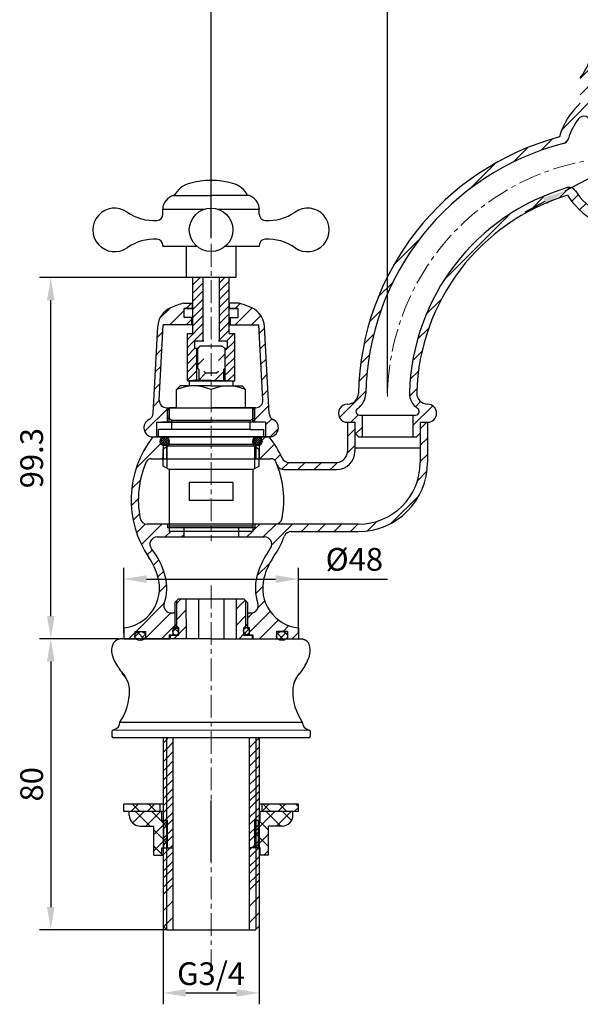
# Model space of a CAD drawing. Units: millimetres. Extents: x 1348 to 1901, y 328 to 786.
# Drawn here: x 1586 to 1740, y 328 to 599 of the extents above; entities that cross this region are included whole.
import ezdxf

# ---------------------------------------------------------------- set-up
doc = ezdxf.new("R2010")
doc.units = ezdxf.units.MM
doc.linetypes.add('CENTER', pattern=[2, 1.25, -0.25, 0.25, -0.25])
for name, color, linetype, lineweight in [('中心线', 4, 'CENTER', 18), ('尺寸线', 7, 'Continuous', 20), ('粗实线', 7, 'Continuous', 40)]:
    doc.layers.add(name, color=color, linetype=linetype, lineweight=lineweight)
doc.styles.add('工程字', font='arial.ttf')
doc.dimstyles.new('2.5', dxfattribs={"dimscale": 2.5, "dimtxt": 2.5, "dimasz": 2.5, "dimexe": 1.25, "dimexo": 0.625, "dimgap": 0.5, "dimtad": 1, "dimdsep": 46, "dimtxsty": '工程字', "dimcen": 2.5, "dimadec": 0, "dimazin": 0, "dimtfac": 1, "dimtmove": 0, "dimatfit": 3, "dimfxl": 0, "dimarcsym": 0})
pattern_1 = [(45, (-1806.966, 898.7727), (-2.245064, 2.245064), [])]
pattern_2 = [(45, (-2698.963, 898.7727), (-2.245064, 2.245064), [])]
pattern_3 = [(45, (67.6974, 814.4392), (-2.245064, 2.245064), [])]

# ---------------------------------------------------------------- blocks, each defined once
blk = doc.blocks.new('*D13')
at = {"layer": 'Defpoints', "color": 0}
for p in [(1638.22, 759.12), (1638.22, 583.33), (1686.72, 583.33)]:
    blk.add_point(p, dxfattribs=at)
at = {"layer": '尺寸线', "color": 0, "lineweight": -2}
for p, q in [((1638.22, 584.89), (1638.22, 762.24)), ((1686.72, 584.89), (1686.72, 762.24)), ((1680.47, 759.12), (1644.47, 759.12))]:
    blk.add_line(p, q, dxfattribs=at)
at = {"layer": '尺寸线', "color": 0}
for points in [[(1644.47, 760.16), (1644.47, 758.08), (1638.22, 759.12)], [(1680.47, 760.16), (1680.47, 758.08), (1686.72, 759.12)]]:
    blk.add_solid(points, dxfattribs=at)
at = {"layer": '尺寸线', "color": 0, "insert": (1662.47, 763.56), "char_height": 6.25, "attachment_point": 5, "style": '工程字'}
blk.add_mtext('48.5', dxfattribs=at)
blk = doc.blocks.new('*D15')
at = {"layer": 'Defpoints', "color": 0}
for p in [(1819.72, 759.12), (1686.72, 494.36), (1819.72, 493.89)]:
    blk.add_point(p, dxfattribs=at)
at = {"layer": '尺寸线', "color": 0, "lineweight": -2}
for p, q in [((1686.72, 495.92), (1686.72, 762.24)), ((1819.72, 495.45), (1819.72, 762.24)), ((1692.97, 759.12), (1813.47, 759.12))]:
    blk.add_line(p, q, dxfattribs=at)
at = {"layer": '尺寸线', "color": 0}
for points in [[(1692.97, 760.16), (1692.97, 758.08), (1686.72, 759.12)], [(1813.47, 760.16), (1813.47, 758.08), (1819.72, 759.12)]]:
    blk.add_solid(points, dxfattribs=at)
at = {"layer": '尺寸线', "color": 0, "insert": (1753.22, 763.56), "char_height": 6.25, "attachment_point": 5, "style": '工程字'}
blk.add_mtext('133', dxfattribs=at)
blk = doc.blocks.new('*D4')
at = {"layer": 'Defpoints', "color": 0}
for p in [(1868.22, 777.19), (1638.22, 536.93), (1868.22, 536.93)]:
    blk.add_point(p, dxfattribs=at)
at = {"layer": '尺寸线', "color": 0, "lineweight": -2}
for p, q in [((1638.22, 538.49), (1638.22, 780.31)), ((1868.22, 538.49), (1868.22, 780.31)), ((1644.47, 777.19), (1861.97, 777.19))]:
    blk.add_line(p, q, dxfattribs=at)
at = {"layer": '尺寸线', "color": 0}
for points in [[(1644.47, 778.23), (1644.47, 776.14), (1638.22, 777.19)], [(1861.97, 778.23), (1861.97, 776.14), (1868.22, 777.19)]]:
    blk.add_solid(points, dxfattribs=at)
at = {"layer": '尺寸线', "color": 0, "insert": (1753.22, 781.63), "char_height": 6.25, "attachment_point": 5, "style": '工程字'}
blk.add_mtext('230', dxfattribs=at)
blk = doc.blocks.new('*D6')
at = {"layer": 'Defpoints', "color": 0}
for p in [(1614.22, 428.39), (1594.15, 348.39), (1627.72, 348.39)]:
    blk.add_point(p, dxfattribs=at)
at = {"layer": '尺寸线', "color": 0, "lineweight": -2}
for p, q in [((1612.66, 428.39), (1591.02, 428.39)), ((1594.15, 422.14), (1594.15, 354.64)), ((1626.16, 348.39), (1591.02, 348.39))]:
    blk.add_line(p, q, dxfattribs=at)
at = {"layer": '尺寸线', "color": 0}
for points in [[(1593.11, 422.14), (1595.19, 422.14), (1594.15, 428.39)], [(1593.11, 354.64), (1595.19, 354.64), (1594.15, 348.39)]]:
    blk.add_solid(points, dxfattribs=at)
at = {"layer": '尺寸线', "color": 0, "insert": (1589.71, 388.39), "char_height": 6.25, "attachment_point": 5, "rotation": 90, "style": '工程字'}
blk.add_mtext('80', dxfattribs=at)
blk = doc.blocks.new('*D7')
at = {"layer": 'Defpoints', "color": 0}
for p in [(1594.15, 527.69), (1633.22, 527.69), (1614.22, 428.39)]:
    blk.add_point(p, dxfattribs=at)
at = {"layer": '尺寸线', "color": 0, "lineweight": -2}
for p, q in [((1631.66, 527.69), (1591.02, 527.69)), ((1594.15, 434.64), (1594.15, 521.44)), ((1612.66, 428.39), (1591.02, 428.39))]:
    blk.add_line(p, q, dxfattribs=at)
at = {"layer": '尺寸线', "color": 0}
for points in [[(1593.11, 521.44), (1595.19, 521.44), (1594.15, 527.69)], [(1593.11, 434.64), (1595.19, 434.64), (1594.15, 428.39)]]:
    blk.add_solid(points, dxfattribs=at)
at = {"layer": '尺寸线', "color": 0, "insert": (1589.71, 478.04), "char_height": 6.25, "attachment_point": 5, "rotation": 90, "style": '工程字'}
blk.add_mtext('99.3', dxfattribs=at)
blk = doc.blocks.new('*D8')
at = {"layer": 'Defpoints', "color": 0}
for p in [(1662.22, 444.81), (1614.22, 428.39), (1662.22, 428.39)]:
    blk.add_point(p, dxfattribs=at)
at = {"layer": '尺寸线', "color": 0, "lineweight": -2}
for p, q in [((1614.22, 429.95), (1614.22, 447.93)), ((1662.22, 429.95), (1662.22, 447.93)), ((1620.47, 444.81), (1655.97, 444.81)), ((1662.22, 444.81), (1686.73, 444.81))]:
    blk.add_line(p, q, dxfattribs=at)
at = {"layer": '尺寸线', "color": 0}
for points in [[(1620.47, 445.85), (1620.47, 443.76), (1614.22, 444.81)], [(1655.97, 445.85), (1655.97, 443.76), (1662.22, 444.81)]]:
    blk.add_solid(points, dxfattribs=at)
at = {"layer": '尺寸线', "color": 0, "insert": (1677.6, 449.42), "char_height": 6.25, "attachment_point": 5, "style": '工程字'}
blk.add_mtext('%%c48', dxfattribs=at)
blk = doc.blocks.new('*D9')
at = {"layer": 'Defpoints', "color": 0}
for p in [(1625.02, 350.95), (1651.42, 350.95), (1651.42, 331.04)]:
    blk.add_point(p, dxfattribs=at)
at = {"layer": '尺寸线', "color": 0, "lineweight": -2}
for p, q in [((1625.02, 349.39), (1625.02, 327.91)), ((1651.42, 349.39), (1651.42, 327.91)), ((1631.27, 331.04), (1645.17, 331.04))]:
    blk.add_line(p, q, dxfattribs=at)
at = {"layer": '尺寸线', "color": 0}
for points in [[(1631.27, 332.08), (1631.27, 329.99), (1625.02, 331.04)], [(1645.17, 332.08), (1645.17, 329.99), (1651.42, 331.04)]]:
    blk.add_solid(points, dxfattribs=at)
at = {"layer": '尺寸线', "color": 0, "insert": (1638.22, 335.52), "char_height": 6.25, "attachment_point": 5, "style": '工程字'}
blk.add_mtext('G3/4', dxfattribs=at)
blk = doc.blocks.new('*D11')
at = {"layer": 'Defpoints', "color": 0}
for p in [(1770.91, 570.2), (1735.53, 551.52)]:
    blk.add_point(p, dxfattribs=at)
at = {"layer": '尺寸线', "color": 0, "lineweight": -2}
for p, q in [((1798.08, 584.55), (1776.43, 573.12)), ((1735.53, 551.52), (1770.91, 570.2)), ((1730.01, 548.6), (1724.48, 545.69))]:
    blk.add_line(p, q, dxfattribs=at)
at = {"layer": '尺寸线', "color": 0}
for points in [[(1775.95, 574.04), (1776.92, 572.19), (1770.91, 570.2)], [(1729.52, 549.53), (1730.49, 547.68), (1735.53, 551.52)]]:
    blk.add_solid(points, dxfattribs=at)
at = {"layer": '尺寸线', "color": 0, "insert": (1787.87, 584.37), "char_height": 6.25, "attachment_point": 5, "rotation": 27.8323, "style": '工程字'}
blk.add_mtext('∅40', dxfattribs=at)

msp = doc.modelspace()

# ---------------------------------------------------------------- hatches: boundary and pattern name
h = msp.add_hatch()
h.set_pattern_fill('ANSI31', color=256, style=0)
h.set_pattern_definition(pattern_2)
h.paths.add_polyline_path([(1745.22, 590.617), (1743.47, 590.617), (1743.47, 593.617), (1742.72, 593.617), (1742.72, 590.923, -0.1750457), (1739.72, 582.617), (1739.72, 575.617, 0.1390382), (1733.983, 566.334, 0.3341301), (1678.734, 495.832, -0.4092402), (1675.727, 492.892, 1.0013765), (1675.72, 487.892), (1677.72, 487.892), (1677.72, 484.892), (1678.72, 483.892), (1679.72, 483.892), (1679.72, 489.892), (1679.052, 489.892, -0.7429522), (1678.499, 491.725, 0.246133), (1680.734, 495.793, -0.3363088), (1735.049, 564.546, 0.2620093), (1736.463, 565.906, -0.085256), (1739.107, 571.208, -0.7248817), (1742.72, 570.025), (1742.72, 564.617), (1745.22, 564.617)])
h = msp.add_hatch()
h.set_pattern_fill('ANSI31', color=256, style=0)
h.set_pattern_definition(pattern_2)
h.paths.add_polyline_path([(1770.293, 552.401, 0.3357506), (1768.036, 551.547, -0.5525542), (1738.404, 551.547, 0.3357506), (1736.146, 552.401, 0.3250495), (1692.743, 496.03, 0.2587251), (1694.977, 491.725, -0.7429498), (1694.424, 489.892), (1693.72, 489.892), (1693.72, 483.892), (1694.72, 483.892), (1695.72, 484.892), (1695.72, 487.892), (1697.72, 487.892, 0.9980809), (1697.729, 492.892, -0.4211881), (1694.742, 495.974, -0.3226019), (1736.214, 550.334, 0.557086), (1770.226, 550.334, -0.3226019), (1811.698, 495.974, -0.4211881), (1808.71, 492.892, 0.9980809), (1808.72, 487.892), (1810.72, 487.892), (1810.72, 484.892), (1811.72, 483.892), (1812.72, 483.892), (1812.72, 489.892), (1812.015, 489.892, -0.7429498), (1811.463, 491.725, 0.2587251), (1813.697, 496.03, 0.3250495)])
h = msp.add_hatch()
h.set_pattern_fill('ANSI31', color=256, style=0)
h.set_pattern_definition(pattern_3)
h.paths.add_polyline_path([(1630.818, 519.192), (1633.118, 519.192), (1633.118, 520.692), (1630.718, 520.692, 0.0415733), (1627.047, 519.372, 0.2795421), (1623.546, 514.228), (1622.295, 490.357, -0.276089), (1621.151, 488.653, 0.8006996), (1622.218, 483.892), (1623.218, 483.892), (1623.218, 487.892), (1626.218, 487.892), (1626.218, 491.892), (1625.985, 491.892, -0.4296339), (1623.988, 493.996), (1625.073, 514.692), (1632.918, 514.692), (1632.918, 516.692), (1630.818, 516.692)])
h.paths.add_polyline_path([(1626.718, 491.892), (1626.218, 491.892), (1626.218, 487.892), (1626.718, 487.892)], flags=17)
h = msp.add_hatch()
h.set_pattern_fill('ANSI31', color=256, style=0)
h.set_pattern_definition(pattern_3)
h.paths.add_polyline_path([(1645.618, 519.192), (1643.318, 519.192), (1643.318, 520.692), (1645.718, 520.692, -0.0415733), (1649.39, 519.372, -0.2795421), (1652.891, 514.228), (1654.142, 490.357, 0.276089), (1655.285, 488.653, -0.8006996), (1654.218, 483.892), (1653.218, 483.892), (1653.218, 487.892), (1650.218, 487.892), (1650.218, 491.892), (1650.452, 491.892, 0.4296339), (1652.449, 493.996), (1651.364, 514.692), (1643.518, 514.692), (1643.518, 516.692), (1645.618, 516.692)])
h.paths.add_polyline_path([(1649.718, 491.892), (1650.218, 491.892), (1650.218, 487.892), (1649.718, 487.892)], flags=17)
h = msp.add_hatch()
h.set_pattern_fill('ANSI31', color=256, style=0)
h.set_pattern_definition([(45, (105.95, 1817.3502), (-2.245064, 2.245064), [])])
h.paths.add_polyline_path([(1641.968, 508.187), (1641.218, 508.937), (1640.218, 508.937), (1640.218, 501.973), (1639.718, 501.473), (1638.218, 501.473), (1638.218, 499.392), (1641.618, 499.392), (1641.618, 502.437), (1641.968, 502.787)])
h.paths.add_polyline_path([(1638.218, 501.473), (1636.718, 501.473), (1636.218, 501.973), (1636.218, 508.937), (1635.218, 508.937), (1634.468, 508.187), (1634.468, 502.787), (1634.818, 502.437), (1634.818, 499.392), (1638.218, 499.392)])
h = msp.add_hatch()
h.set_pattern_fill('ANSI37', color=256, scale=0.15, style=0)
h.set_pattern_definition([(45, (1687.77335, -196.40063), (-0.3367596, 0.3367596), []), (135, (1687.77335, -196.40063), (-0.3367596, -0.3367596), [])])
edge = h.paths.add_edge_path()
edge.add_ellipse((1625.468, 482.642), major_axis=(0.884, 0.884), ratio=1, start_angle=135, end_angle=315)
edge.add_ellipse((1625.468, 482.642), major_axis=(0.884, 0.884), ratio=1, start_angle=315, end_angle=495)
h = msp.add_hatch()
h.set_pattern_fill('ANSI37', color=256, scale=0.15, style=0)
h.set_pattern_definition([(135, (1588.66336, -196.40063), (0.3367596, 0.3367596), []), (45, (1588.66336, -196.40063), (0.3367596, -0.3367596), [])])
edge = h.paths.add_edge_path()
edge.add_ellipse((1650.968, 482.642), major_axis=(0.884, 0.884), ratio=1, start_angle=135, end_angle=315, ccw=False)
edge.add_ellipse((1650.968, 482.642), major_axis=(0.884, 0.884), ratio=1, start_angle=-45, end_angle=135, ccw=False)
h = msp.add_hatch()
h.set_pattern_fill('ANSI37', color=256, scale=0.5, style=0)
h.set_pattern_definition([(45, (291.4328, 1817.3502), (-1.122532, 1.122532), []), (135, (291.4328, 1817.3502), (-1.122532, -1.122532), [])])
edge = h.paths.add_edge_path()
edge.add_ellipse((1657.718, 429.142), major_axis=(-1.5, 0), ratio=0.8333333, start_angle=143.1301, end_angle=180)
edge.add_ellipse((1657.718, 429.142), major_axis=(-1.5, 0), ratio=0.8333333, start_angle=180, end_angle=270)
edge.add_ellipse((1657.718, 429.142), major_axis=(-1.5, 0), ratio=0.8333333, start_angle=270, end_angle=360)
edge.add_ellipse((1657.718, 429.142), major_axis=(-1.5, 0), ratio=0.8333333, start_angle=0, end_angle=36.8699)
edge.add_ellipse((1657.718, 429.142), major_axis=(-1.5, 0), ratio=0.8333333, start_angle=36.8699, end_angle=143.1301)
edge = h.paths.add_edge_path()
edge.add_ellipse((1647.943, 430.492), major_axis=(0, 1.003), ratio=0.7728295, start_angle=270, end_angle=355.71085)
edge.add_line((1648.001, 431.492), (1647.885, 431.492))
edge.add_ellipse((1647.943, 430.492), major_axis=(0, 1.003), ratio=0.7728295, start_angle=4.28915, end_angle=175.71085)
edge.add_line((1647.885, 429.492), (1648.001, 429.492))
edge.add_ellipse((1647.943, 430.492), major_axis=(0, 1.003), ratio=0.7728295, start_angle=184.28915, end_angle=270)
edge = h.paths.add_edge_path()
edge.add_ellipse((1628.493, 430.492), major_axis=(0, -1.003), ratio=0.7728295, start_angle=4.28915, end_angle=175.71085)
edge.add_line((1628.551, 431.492), (1628.435, 431.492))
edge.add_ellipse((1628.493, 430.492), major_axis=(0, -1.003), ratio=0.7728295, start_angle=184.28915, end_angle=270)
edge.add_ellipse((1628.493, 430.492), major_axis=(0, -1.003), ratio=0.7728295, start_angle=270, end_angle=355.71085)
edge.add_line((1628.435, 429.492), (1628.551, 429.492))
edge = h.paths.add_edge_path()
edge.add_ellipse((1618.718, 429.142), major_axis=(-1.5, 0), ratio=0.8333333, start_angle=180, end_angle=270)
edge.add_ellipse((1618.718, 429.142), major_axis=(-1.5, 0), ratio=0.8333333, start_angle=270, end_angle=360)
edge.add_ellipse((1618.718, 429.142), major_axis=(-1.5, 0), ratio=0.8333333, start_angle=0, end_angle=36.8699)
edge.add_ellipse((1618.718, 429.142), major_axis=(-1.5, 0), ratio=0.8333333, start_angle=36.8699, end_angle=143.1301)
edge.add_ellipse((1618.718, 429.142), major_axis=(-1.5, 0), ratio=0.8333333, start_angle=143.1301, end_angle=180)
h = msp.add_hatch()
h.set_pattern_fill('ANSI37', color=256, style=0)
h.set_pattern_definition([(45, (425.2662, 1713.4353), (-2.245064, 2.245064), []), (135, (425.2662, 1713.4353), (-2.245064, -2.245064), [])])
h.paths.add_polyline_path([(1662.218, 382.915), (1652.218, 382.915), (1652.218, 380.915), (1662.218, 380.915)])
h.paths.add_polyline_path([(1624.218, 382.915), (1614.218, 382.915), (1614.218, 380.915), (1624.218, 380.915)])
h = msp.add_hatch()
h.set_pattern_fill('ANSI37', color=256, angle=180, style=0)
h.set_pattern_definition([(225, (2851.1705, -951.6055), (2.245064, -2.245064), []), (315, (2851.1705, -951.6055), (2.245064, 2.245064), [])])
h.paths.add_polyline_path([(1622.468, 368.915), (1624.718, 368.915), (1624.718, 370.915), (1625.218, 370.915), (1625.218, 378.415), (1624.718, 378.415), (1624.718, 380.915), (1615.718, 380.915), (1615.718, 379.915, 0.4142136), (1618.718, 376.915), (1622.468, 376.915)])
h.paths.add_polyline_path([(1625.218, 370.915), (1626.218, 370.915), (1626.218, 378.415), (1625.218, 378.415)])
h.paths.add_polyline_path([(1650.218, 370.915), (1651.218, 370.915), (1651.218, 378.415), (1650.218, 378.415)])
h.paths.add_polyline_path([(1651.218, 370.915), (1651.718, 370.915), (1651.718, 368.915), (1653.968, 368.915), (1653.968, 376.915), (1657.718, 376.915, 0.4142136), (1660.718, 379.915), (1660.718, 380.915), (1651.718, 380.915), (1651.718, 378.415), (1651.218, 378.415)])
at = {"layer": '尺寸线'}
h = msp.add_hatch(dxfattribs=at)
h.set_pattern_fill('ANSI31', color=256, style=0)
h.set_pattern_definition(pattern_1)
h.paths.add_polyline_path([(1697.718, 476.892), (1697.718, 487.892), (1695.718, 487.892), (1695.718, 476.892, -0.4142136), (1678.718, 459.892), (1655.758, 459.892), (1650.218, 459.892), (1650.218, 458.892), (1649.718, 458.892), (1649.718, 457.892), (1645.718, 457.892), (1645.718, 456.392), (1652.898, 456.392, -0.5802397), (1654.622, 453.377, -0.0170861), (1653.668, 451.878, 0.0870549), (1650.806, 445.586, 0.1464339), (1651.086, 438.137, -0.5140028), (1649.193, 435.492), (1648.218, 435.492), (1648.218, 432.392), (1648.218, 431.492), (1648.718, 431.492), (1648.718, 429.492), (1649.718, 429.492), (1649.718, 428.392), (1651.418, 428.392), (1656.218, 428.392), (1656.218, 430.392), (1659.218, 430.392), (1659.218, 428.392), (1662.218, 428.392), (1662.218, 431.392, -0.4577687), (1652.742, 445.085, -0.0870548), (1655.318, 450.748, 0.0592262), (1658.384, 456.604, -0.3112083), (1660.253, 457.892), (1678.718, 457.892, 0.4142136)])
h = msp.add_hatch(dxfattribs=at)
h.set_pattern_fill('ANSI31', color=256, style=0)
h.set_pattern_definition(pattern_1)
h.paths.add_polyline_path([(1677.718, 487.892), (1675.718, 487.892), (1675.718, 479.892, -0.4142136), (1672.718, 476.892), (1659.572, 476.892, -0.2950378), (1657.748, 478.07, 0.0610112), (1654.218, 483.892), (1651.968, 483.892), (1651.968, 483.392, -0.1622777), (1652.218, 482.642, -0.310029), (1651.418, 481.476), (1651.418, 477.892), (1654.664, 477.892, -0.297968), (1656.038, 476.993, -0.008735), (1656.388, 476.155, 0.3075033), (1658.247, 474.892), (1672.718, 474.892, 0.4142136), (1677.718, 479.892)])
h = msp.add_hatch(dxfattribs=at)
h.set_pattern_fill('ANSI31', color=256, style=0)
h.set_pattern_definition(pattern_1)
h.paths.add_polyline_path([(1625.018, 481.476, -0.310029), (1624.218, 482.642, -0.1622777), (1624.468, 483.392), (1624.468, 483.892), (1622.218, 483.892, 0.327936), (1621.118, 450.748, -0.0870549), (1623.694, 445.085, -0.4577685), (1614.218, 431.392), (1614.218, 428.392), (1617.218, 428.392), (1617.218, 430.392), (1620.218, 430.392), (1620.218, 428.392), (1626.718, 428.392), (1626.718, 429.492), (1627.718, 429.492), (1627.718, 431.492), (1628.218, 431.492), (1628.218, 435.492), (1627.244, 435.492, -0.5140028), (1625.351, 438.137, 0.1464339), (1625.63, 445.586, 0.1068454), (1621.832, 453.136, -0.6303722), (1623.389, 456.392), (1630.718, 456.392), (1630.718, 457.892), (1626.718, 457.892), (1626.718, 458.892), (1626.218, 458.892), (1626.218, 459.892), (1620.679, 459.892, -0.3578378), (1618.717, 461.502, -0.153352), (1620.398, 476.993, -0.297968), (1621.773, 477.892), (1625.018, 477.892)])

# ---------------------------------------------------------------- linework, layer by layer
at = {"lineweight": -2}
for p, q in [((1627.955, 550.211), (1627.733, 550.211)), ((1643.218, 527.692), (1633.218, 527.692))]:
    msp.add_line(p, q, dxfattribs=at)
for p, q in [((1633.218, 512.292), (1633.218, 527.692)), ((1633.218, 525.676), (1635.234, 527.692)), ((1633.218, 523.431), (1635.968, 526.181)), ((1635.968, 527.692), (1635.968, 510.292)), ((1640.468, 526.19), (1641.97, 527.692)), ((1640.468, 527.692), (1640.468, 510.292)), ((1640.468, 523.945), (1643.218, 526.695)), ((1643.218, 512.292), (1643.218, 527.692)), ((1633.218, 521.186), (1635.968, 523.936)), ((1640.468, 521.7), (1643.218, 524.45)), ((1630.718, 520.692), (1633.218, 520.692)), ((1633.118, 519.192), (1633.118, 520.692)), ((1633.218, 518.94), (1635.968, 521.69)), ((1640.468, 519.455), (1643.218, 522.205)), ((1640.468, 517.21), (1643.218, 519.96)), ((1645.718, 520.692), (1643.218, 520.692)), ((1645.718, 520.692), (1643.218, 520.692)), ((1643.318, 519.192), (1643.318, 520.692)), ((1630.818, 516.692), (1630.818, 519.192)), ((1633.218, 519.192), (1630.818, 519.192)), ((1630.919, 519.192), (1633.218, 519.192)), ((1633.218, 516.695), (1635.968, 519.445)), ((1633.218, 514.45), (1635.968, 517.2)), ((1640.468, 514.965), (1643.218, 517.715)), ((1643.218, 519.192), (1645.618, 519.192)), ((1645.517, 519.192), (1643.218, 519.192)), ((1645.618, 516.692), (1645.618, 519.192)), ((1623.988, 493.996), (1625.073, 514.692)), ((1633.218, 514.692), (1625.073, 514.692)), ((1633.218, 516.692), (1630.818, 516.692)), ((1631.718, 510.705), (1635.968, 514.955)), ((1632.918, 514.692), (1632.918, 516.692)), ((1640.468, 512.72), (1643.218, 515.47)), ((1643.218, 516.692), (1645.618, 516.692)), ((1643.218, 514.692), (1651.364, 514.692)), ((1643.518, 514.692), (1643.518, 516.692)), ((1652.449, 493.996), (1651.364, 514.692)), ((1622.295, 490.357), (1623.546, 514.228)), ((1631.718, 508.46), (1635.968, 512.71)), ((1631.718, 499.292), (1631.718, 512.292)), ((1631.718, 512.292), (1633.218, 512.292)), ((1640.468, 510.475), (1643.218, 513.225)), ((1642.53, 510.292), (1644.53, 512.292)), ((1643.218, 512.292), (1644.718, 512.292)), ((1644.718, 499.292), (1644.718, 512.292)), ((1654.142, 490.357), (1652.891, 514.228)), ((1633.718, 510.292), (1636.218, 510.292)), ((1633.718, 508.292), (1633.718, 510.292)), ((1635.218, 508.937), (1634.468, 508.187)), ((1635.218, 508.937), (1641.218, 508.937)), ((1635.795, 510.292), (1635.968, 510.465)), ((1640.218, 510.292), (1642.718, 510.292)), ((1641.218, 508.937), (1641.968, 508.187)), ((1642.118, 507.635), (1644.718, 510.235)), ((1642.718, 508.292), (1642.718, 510.292)), ((1631.718, 506.215), (1633.795, 508.292)), ((1631.718, 503.97), (1634.318, 506.57)), ((1633.718, 508.292), (1634.652, 508.292)), ((1634.318, 499.292), (1634.318, 508.292)), ((1634.468, 508.187), (1634.468, 502.787)), ((1641.864, 508.292), (1642.718, 508.292)), ((1641.968, 508.187), (1641.968, 502.787)), ((1642.118, 499.292), (1642.118, 508.292)), ((1642.118, 505.39), (1644.718, 507.99)), ((1631.718, 501.725), (1634.318, 504.325)), ((1642.118, 503.145), (1644.718, 505.745)), ((1642.118, 500.9), (1644.718, 503.5)), ((1631.718, 499.48), (1634.318, 502.08)), ((1634.818, 502.437), (1634.468, 502.787)), ((1634.818, 502.437), (1634.818, 499.392)), ((1636.218, 501.973), (1636.718, 501.473)), ((1636.718, 501.473), (1639.718, 501.473)), ((1639.718, 501.473), (1640.218, 501.973)), ((1641.618, 502.437), (1641.968, 502.787)), ((1641.618, 502.437), (1641.618, 499.392)), ((1642.755, 499.292), (1644.718, 501.255)), ((1631.718, 499.292), (1644.718, 499.292)), ((1638.218, 499.292), (1632.219, 499.292)), ((1632.219, 499.292), (1632.219, 497.892)), ((1638.218, 499.392), (1633.218, 499.392)), ((1633.775, 499.292), (1634.318, 499.835)), ((1634.468, 499.392), (1634.468, 499.292)), ((1638.218, 499.392), (1643.218, 499.392)), ((1638.218, 499.292), (1644.218, 499.292)), ((1641.968, 499.392), (1641.968, 499.292)), ((1644.218, 499.292), (1644.218, 497.892)), ((1629.718, 497.892), (1628.718, 496.892)), ((1628.718, 491.892), (1628.718, 496.892)), ((1638.218, 497.892), (1629.718, 497.892)), ((1638.218, 497.892), (1646.718, 497.892)), ((1646.718, 497.892), (1647.718, 496.892)), ((1647.718, 491.892), (1647.718, 496.892)), ((1625.985, 491.892), (1638.218, 491.892)), ((1626.218, 491.292), (1626.818, 491.892)), ((1626.218, 487.892), (1626.218, 491.892)), ((1626.218, 489.113), (1626.218, 491.292)), ((1626.718, 487.892), (1626.718, 491.892)), ((1626.718, 491.792), (1626.718, 488.825)), ((1628.718, 491.892), (1626.818, 491.892)), ((1628.718, 491.892), (1647.718, 491.892)), ((1650.452, 491.892), (1638.218, 491.892)), ((1647.718, 491.892), (1649.618, 491.892)), ((1650.218, 491.292), (1649.618, 491.892)), ((1649.718, 487.892), (1649.718, 491.892)), ((1649.718, 491.792), (1649.718, 488.825)), ((1650.218, 487.892), (1650.218, 491.892)), ((1650.218, 489.113), (1650.218, 491.292)), ((1679.72, 489.928), (1679.72, 483.892)), ((1623.218, 487.892), (1623.218, 483.892)), ((1623.218, 487.892), (1638.218, 487.892)), ((1638.218, 487.892), (1624.718, 487.892)), ((1627.468, 488.392), (1626.218, 489.113)), ((1627.468, 485.892), (1627.468, 488.392)), ((1648.968, 488.392), (1627.468, 488.392)), ((1653.218, 487.892), (1638.218, 487.892)), ((1648.968, 488.392), (1650.218, 489.113)), ((1648.968, 485.892), (1648.968, 488.392)), ((1653.218, 487.892), (1653.218, 483.892)), ((1675.72, 487.892), (1675.72, 479.892)), ((1675.72, 487.892), (1677.72, 487.892)), ((1677.72, 487.892), (1677.72, 479.892)), ((1679.052, 489.892), (1686.72, 489.892)), ((1686.72, 489.892), (1694.424, 489.892)), ((1693.72, 489.892), (1693.72, 483.892)), ((1695.72, 487.892), (1695.72, 476.892)), ((1695.72, 487.892), (1697.72, 487.892)), ((1697.72, 487.892), (1697.72, 476.892)), ((1623.718, 483.892), (1623.718, 485.892)), ((1627.468, 485.892), (1623.718, 485.892)), ((1648.968, 485.892), (1627.468, 485.892)), ((1648.968, 485.892), (1652.718, 485.892)), ((1652.718, 483.892), (1652.718, 485.892)), ((1678.72, 483.892), (1677.72, 484.892)), ((1694.72, 483.892), (1695.72, 484.892)), ((1621.881, 483.892), (1638.218, 483.892)), ((1622.218, 483.892), (1654.218, 483.892)), ((1626.468, 483.892), (1623.718, 483.892)), ((1624.468, 483.892), (1624.468, 481.892)), ((1624.468, 481.892), (1651.968, 481.892)), ((1625.018, 481.892), (1625.018, 477.892)), ((1625.918, 481.892), (1625.918, 477.892)), ((1626.468, 481.392), (1626.468, 483.892)), ((1649.968, 483.892), (1626.468, 483.892)), ((1654.556, 483.892), (1638.218, 483.892)), ((1649.968, 483.892), (1652.718, 483.892)), ((1649.968, 481.392), (1649.968, 483.892)), ((1650.518, 481.892), (1650.518, 477.892)), ((1651.418, 481.892), (1651.418, 477.892)), ((1651.968, 483.892), (1651.968, 481.892)), ((1678.72, 483.892), (1694.72, 483.892)), ((1626.468, 481.392), (1625.018, 480.555)), ((1625.018, 475.873), (1625.018, 480.555)), ((1626.168, 475.209), (1626.168, 481.219)), ((1626.468, 481.392), (1649.968, 481.392)), ((1649.968, 481.392), (1651.418, 480.555)), ((1650.268, 475.209), (1650.268, 481.219)), ((1651.418, 475.873), (1651.418, 480.555)), ((1677.72, 480.892), (1695.72, 480.892)), ((1621.773, 477.892), (1654.664, 477.892)), ((1659.572, 476.892), (1672.72, 476.892)), ((1626.718, 474.892), (1625.018, 475.873)), ((1649.718, 474.892), (1626.718, 474.892)), ((1626.718, 474.892), (1626.718, 457.892)), ((1649.718, 474.892), (1651.418, 475.873)), ((1649.718, 474.892), (1649.718, 457.892)), ((1658.247, 474.892), (1672.72, 474.892)), ((1644.218, 471.392), (1632.218, 471.392)), ((1632.218, 471.392), (1632.218, 466.392)), ((1644.218, 471.392), (1644.218, 466.392)), ((1644.218, 466.392), (1632.218, 466.392)), ((1655.758, 459.892), (1620.679, 459.892)), ((1626.218, 459.892), (1626.218, 458.892)), ((1650.218, 458.892), (1626.218, 458.892)), ((1649.718, 459.392), (1626.718, 459.392)), ((1649.718, 457.892), (1626.718, 457.892)), ((1630.718, 458.892), (1630.718, 456.392)), ((1645.718, 458.892), (1645.718, 456.392)), ((1650.218, 459.892), (1650.218, 458.892)), ((1678.72, 459.892), (1655.758, 459.892)), ((1660.253, 457.892), (1678.72, 457.892)), ((1623.389, 456.392), (1652.898, 456.392)), ((1629.218, 439.392), (1628.218, 438.392)), ((1628.718, 438.108), (1630.002, 439.392)), ((1628.718, 438.892), (1628.718, 431.892)), ((1629.218, 439.392), (1647.218, 439.392)), ((1631.316, 439.392), (1631.33, 428.392)), ((1634.754, 439.392), (1634.754, 428.392)), ((1641.682, 439.392), (1641.682, 428.392)), ((1645.147, 439.392), (1645.147, 428.392)), ((1645.147, 436.576), (1647.59, 439.02)), ((1647.218, 439.392), (1648.218, 438.392)), ((1647.718, 438.892), (1647.718, 431.892)), ((1628.218, 438.392), (1628.218, 432.392)), ((1628.718, 433.618), (1631.32, 436.22)), ((1648.218, 438.392), (1648.218, 432.392)), ((1627.244, 435.492), (1628.218, 435.492)), ((1628.218, 435.492), (1628.218, 431.492)), ((1628.718, 435.492), (1628.718, 431.492)), ((1645.147, 432.086), (1647.718, 434.658)), ((1647.718, 435.492), (1647.718, 431.492)), ((1648.218, 435.492), (1649.193, 435.492)), ((1648.218, 435.492), (1648.218, 431.492)), ((1614.218, 431.392), (1614.218, 428.392)), ((1617.218, 430.392), (1617.218, 428.392)), ((1617.218, 430.392), (1620.218, 430.392)), ((1620.218, 430.392), (1620.218, 428.392)), ((1627.718, 431.492), (1627.718, 429.492)), ((1627.718, 431.492), (1629.118, 431.492)), ((1629.218, 431.392), (1628.218, 432.392)), ((1629.218, 431.392), (1629.268, 431.392)), ((1629.268, 429.678), (1631.326, 431.735)), ((1629.268, 431.392), (1629.268, 429.392)), ((1647.168, 431.392), (1647.168, 429.392)), ((1647.168, 431.392), (1647.218, 431.392)), ((1647.218, 431.392), (1648.218, 432.392)), ((1647.318, 431.492), (1648.718, 431.492)), ((1648.718, 431.492), (1648.718, 429.492)), ((1659.218, 430.392), (1656.218, 430.392)), ((1656.218, 430.392), (1656.218, 428.392)), ((1659.218, 430.392), (1659.218, 428.392)), ((1662.218, 431.392), (1662.218, 428.392)), ((1614.218, 428.392), (1617.614, 428.392)), ((1619.918, 428.392), (1626.968, 428.392)), ((1625.018, 428.392), (1626.968, 428.392)), ((1626.718, 429.492), (1626.718, 428.392)), ((1626.718, 429.492), (1629.268, 429.492)), ((1626.968, 429.392), (1629.268, 429.392)), ((1626.968, 429.392), (1626.968, 428.392)), ((1627.982, 428.392), (1628.982, 429.392)), ((1645.943, 428.392), (1647.168, 429.618)), ((1647.168, 429.492), (1649.718, 429.492)), ((1647.168, 429.392), (1649.468, 429.392)), ((1649.468, 429.392), (1649.468, 428.392)), ((1649.468, 428.392), (1651.418, 428.392)), ((1649.468, 428.392), (1656.553, 428.392)), ((1649.718, 429.492), (1649.718, 428.392)), ((1658.918, 428.392), (1662.218, 428.392)), ((1625.018, 401.119), (1625.018, 349.392)), ((1625.018, 399.704), (1625.918, 400.604)), ((1625.918, 401.119), (1625.918, 348.492)), ((1625.918, 400.604), (1626.433, 401.119)), ((1627.718, 401.119), (1627.718, 348.392)), ((1648.718, 401.119), (1648.718, 348.392)), ((1648.718, 400.954), (1648.884, 401.119)), ((1650.518, 401.119), (1650.518, 348.492)), ((1650.518, 400.204), (1651.418, 401.104)), ((1651.418, 401.119), (1651.418, 349.392)), ((1625.018, 397.155), (1625.918, 398.055)), ((1625.918, 398.055), (1627.718, 399.855)), ((1648.718, 398.404), (1650.518, 400.204)), ((1650.518, 397.655), (1651.418, 398.555)), ((1625.018, 394.606), (1625.918, 395.506)), ((1625.918, 395.506), (1627.718, 397.306)), ((1648.718, 395.855), (1650.518, 397.655)), ((1650.518, 395.106), (1651.418, 396.006)), ((1625.018, 392.056), (1625.918, 392.956)), ((1625.918, 392.956), (1627.718, 394.756)), ((1648.718, 393.306), (1650.518, 395.106)), ((1648.718, 390.756), (1650.518, 392.556)), ((1650.518, 392.556), (1651.418, 393.456)), ((1625.018, 389.507), (1625.918, 390.407)), ((1625.918, 390.407), (1627.718, 392.207)), ((1648.718, 388.207), (1650.518, 390.007)), ((1650.518, 390.007), (1651.418, 390.907)), ((1625.018, 386.958), (1625.918, 387.858)), ((1625.018, 384.408), (1627.718, 387.108)), ((1625.918, 387.858), (1627.718, 389.658)), ((1648.718, 385.658), (1650.518, 387.458)), ((1650.518, 387.458), (1651.418, 388.358)), ((1625.918, 383.368), (1627.718, 385.168)), ((1648.718, 383.717), (1650.518, 385.517)), ((1650.518, 385.517), (1651.418, 386.417)), ((1625.018, 382.915), (1614.218, 382.915)), ((1614.218, 380.915), (1614.218, 382.915)), ((1624.218, 380.915), (1624.218, 382.915)), ((1625.018, 382.468), (1625.918, 383.368)), ((1650.518, 381.027), (1651.418, 381.927)), ((1662.218, 382.915), (1651.418, 382.915)), ((1652.218, 380.915), (1652.218, 382.915)), ((1662.218, 380.915), (1662.218, 382.915)), ((1625.018, 380.915), (1614.218, 380.915)), ((1615.718, 379.915), (1615.718, 380.915)), ((1624.718, 378.415), (1624.718, 380.915)), ((1625.918, 378.877), (1627.718, 380.677)), ((1648.718, 379.227), (1650.518, 381.027)), ((1650.518, 380.915), (1650.407, 380.915)), ((1662.218, 380.915), (1651.418, 380.915)), ((1651.718, 378.415), (1651.718, 380.915)), ((1660.718, 379.915), (1660.718, 380.915)), ((1618.718, 376.915), (1622.468, 376.915)), ((1622.468, 368.915), (1622.468, 376.915)), ((1624.718, 378.415), (1626.218, 378.415)), ((1625.018, 377.977), (1625.918, 378.877)), ((1625.218, 370.915), (1625.218, 378.415)), ((1626.218, 370.915), (1626.218, 378.415)), ((1648.718, 374.737), (1650.518, 376.537)), ((1651.718, 378.415), (1650.218, 378.415)), ((1650.218, 370.915), (1650.218, 378.415)), ((1650.518, 376.537), (1651.418, 377.437)), ((1651.218, 370.915), (1651.218, 378.415)), ((1657.718, 376.915), (1653.968, 376.915)), ((1653.968, 368.915), (1653.968, 376.915)), ((1625.018, 373.487), (1625.918, 374.387)), ((1625.918, 374.387), (1627.718, 376.187)), ((1624.718, 368.915), (1624.718, 370.915)), ((1624.718, 370.915), (1627.718, 370.915)), ((1625.918, 369.897), (1627.718, 371.697)), ((1648.718, 370.246), (1650.518, 372.046)), ((1651.718, 370.915), (1648.718, 370.915)), ((1650.518, 372.046), (1651.418, 372.946)), ((1651.718, 368.915), (1651.718, 370.915)), ((1622.468, 368.915), (1625.018, 368.915)), ((1625.018, 368.997), (1625.918, 369.897)), ((1650.518, 367.556), (1651.418, 368.456)), ((1653.968, 368.915), (1651.418, 368.915)), ((1625.018, 364.507), (1625.918, 365.407)), ((1625.918, 365.407), (1627.718, 367.207)), ((1648.718, 365.756), (1650.518, 367.556)), ((1650.518, 363.066), (1651.418, 363.966)), ((1626.018, 348.392), (1625.018, 349.392)), ((1650.418, 348.392), (1651.418, 349.392)), ((1626.018, 348.392), (1650.418, 348.392))]:
    msp.add_line(p, q)
at = {"color": 7, "linetype": 'Continuous'}
for p, q in [((1638.218, 428.392), (1613.843, 428.392)), ((1638.218, 428.392), (1662.594, 428.392)), ((1611.687, 427.577), (1611.63, 427.504)), ((1611.688, 427.577), (1611.631, 427.505)), ((1664.749, 427.577), (1664.806, 427.504)), ((1664.749, 427.577), (1664.806, 427.505)), ((1612.067, 421.568), (1612.267, 421.222)), ((1664.37, 421.568), (1664.17, 421.222)), ((1611.236, 403.304), (1611.101, 403.216)), ((1611.329, 403.332), (1611.236, 403.304)), ((1613.151, 405.483), (1663.286, 405.483)), ((1665.107, 403.332), (1665.201, 403.304)), ((1665.201, 403.304), (1665.336, 403.216)), ((1610.969, 402.901), (1610.969, 401.556)), ((1611.101, 403.216), (1611.007, 403.084)), ((1665.336, 403.216), (1611.168, 403.26)), ((1665.034, 401.119), (1611.402, 401.119)), ((1665.336, 403.216), (1665.43, 403.084)), ((1665.468, 402.901), (1665.468, 401.556))]:
    msp.add_line(p, q, dxfattribs=at)
at = {"ltscale": 5}
msp.add_line((1638.218, 367.175), (1638.218, 383.976), dxfattribs=at)
at = {"color": 7, "linetype": 'Continuous'}
for points in [[(1611.946, 427.836), (1611.877, 427.776), (1611.81, 427.712), (1611.747, 427.646), (1611.687, 427.577)], [(1611.946, 427.836), (1611.877, 427.776), (1611.811, 427.713), (1611.748, 427.647), (1611.688, 427.577)], [(1613.843, 428.392), (1613.716, 428.391), (1613.591, 428.386), (1613.47, 428.378), (1613.352, 428.368), (1613.237, 428.354), (1613.124, 428.337), (1613.015, 428.317), (1612.909, 428.294), (1612.807, 428.267), (1612.707, 428.238), (1612.61, 428.206), (1612.516, 428.17), (1612.426, 428.132), (1612.338, 428.09), (1612.253, 428.046), (1612.172, 427.998), (1612.094, 427.947), (1612.018, 427.893), (1611.946, 427.836)], [(1613.842, 428.392), (1613.715, 428.39), (1613.591, 428.386), (1613.47, 428.378), (1613.351, 428.367), (1613.236, 428.353), (1613.124, 428.336), (1613.015, 428.316), (1612.909, 428.293), (1612.806, 428.267), (1612.706, 428.238), (1612.61, 428.205), (1612.516, 428.17), (1612.425, 428.131), (1612.338, 428.09), (1612.253, 428.045), (1612.172, 427.997), (1612.093, 427.947), (1612.018, 427.893), (1611.946, 427.836)], [(1662.594, 428.392), (1662.721, 428.39), (1662.846, 428.386), (1662.967, 428.378), (1663.085, 428.367), (1663.2, 428.353), (1663.313, 428.336), (1663.422, 428.316), (1663.528, 428.293), (1663.631, 428.267), (1663.73, 428.238), (1663.827, 428.205), (1663.921, 428.17), (1664.011, 428.131), (1664.099, 428.09), (1664.184, 428.045), (1664.265, 427.997), (1664.343, 427.947), (1664.419, 427.893), (1664.491, 427.836)], [(1662.594, 428.392), (1662.721, 428.391), (1662.845, 428.386), (1662.967, 428.378), (1663.085, 428.368), (1663.2, 428.354), (1663.312, 428.337), (1663.421, 428.317), (1663.527, 428.294), (1663.63, 428.267), (1663.73, 428.238), (1663.827, 428.206), (1663.92, 428.17), (1664.011, 428.132), (1664.099, 428.09), (1664.183, 428.046), (1664.265, 427.998), (1664.343, 427.947), (1664.418, 427.893), (1664.491, 427.836)], [(1664.491, 427.836), (1664.56, 427.776), (1664.626, 427.712), (1664.689, 427.646), (1664.749, 427.577)], [(1664.491, 427.836), (1664.56, 427.776), (1664.626, 427.713), (1664.689, 427.647), (1664.749, 427.577)], [(1612.344, 421.098), (1611.995, 421.7), (1611.671, 422.338), (1611.396, 422.98), (1611.183, 423.614), (1611.038, 424.231), (1610.962, 424.837), (1610.959, 425.442), (1611.038, 426.043), (1611.197, 426.627), (1611.434, 427.184)], [(1612.37, 421.051), (1611.994, 421.7), (1611.67, 422.338), (1611.396, 422.979), (1611.183, 423.614), (1611.037, 424.231), (1610.961, 424.836), (1610.959, 425.442), (1611.037, 426.043), (1611.197, 426.626), (1611.433, 427.184)], [(1611.63, 427.504), (1611.577, 427.429), (1611.526, 427.35), (1611.478, 427.269), (1611.433, 427.184)], [(1611.631, 427.505), (1611.577, 427.429), (1611.526, 427.351), (1611.478, 427.269), (1611.434, 427.184)], [(1664.067, 421.051), (1664.442, 421.7), (1664.766, 422.338), (1665.041, 422.979), (1665.254, 423.614), (1665.4, 424.231), (1665.475, 424.836), (1665.478, 425.442), (1665.399, 426.043), (1665.24, 426.626), (1665.003, 427.184)], [(1664.093, 421.098), (1664.442, 421.7), (1664.766, 422.338), (1665.04, 422.98), (1665.254, 423.614), (1665.399, 424.231), (1665.475, 424.837), (1665.477, 425.442), (1665.399, 426.043), (1665.239, 426.627), (1665.003, 427.184)], [(1664.806, 427.505), (1664.86, 427.429), (1664.911, 427.351), (1664.958, 427.269), (1665.003, 427.184)], [(1664.806, 427.504), (1664.86, 427.429), (1664.911, 427.35), (1664.959, 427.269), (1665.003, 427.184)], [(1612.267, 421.222), (1612.486, 420.865), (1612.725, 420.495), (1612.986, 420.112), (1613.269, 419.714), (1613.576, 419.301), (1613.907, 418.871)], [(1612.344, 421.098), (1612.486, 420.865), (1612.725, 420.496), (1612.986, 420.112), (1613.269, 419.715), (1613.576, 419.302), (1614.373, 418.268)], [(1664.093, 421.098), (1663.951, 420.865), (1663.711, 420.496), (1663.451, 420.112), (1663.168, 419.715), (1662.861, 419.302), (1662.063, 418.268)], [(1664.17, 421.222), (1663.951, 420.865), (1663.712, 420.495), (1663.451, 420.112), (1663.168, 419.714), (1662.861, 419.301), (1662.53, 418.871)], [(1615.143, 416.882), (1614.591, 417.9), (1613.907, 418.871)], [(1661.294, 416.882), (1661.846, 417.9), (1662.53, 418.871)], [(1611.007, 403.084), (1610.968, 402.928), (1610.967, 402.901)], [(1665.43, 403.084), (1665.469, 402.928), (1665.47, 402.901)]]:
    msp.add_lwpolyline(points, dxfattribs=at)
for centre in [(1625.468, 482.642), (1650.968, 482.642)]:
    msp.add_circle(centre, 1.25)
for centre, radius, start, end in [((1729.72, 590.923), 13, 320.28486, 360), ((1753.22, 560.86), 20, 132.45415, 164.11638), ((1753.22, 560.86), 17.5, 143.75068, 163.24278), ((1740.72, 570.025), 2, 0, 143.75068), ((1753.22, 494.36), 74.5, 104.96368, 178.86778), ((1734.548, 566.483), 2, 284.51479, 343.24278), ((1753.22, 494.36), 72.5, 104.51479, 178.86778), ((1753.22, 494.36), 60.5, 106.39197, 178.41889), ((1736.711, 550.483), 2, 32.15394, 106.39197), ((1753.22, 494.36), 58.5, 106.8997, 178.41889), ((1753.22, 560.86), 20, 211.75686, 328.24314), ((1753.22, 560.86), 17.5, 212.15394, 327.84606), ((1636.803, 497.993), 23.5, 105.00592, 114.52834), ((1645.585, 519.692), 1, 74.66228, 90), ((1639.634, 497.993), 23.5, 65.47166, 74.99408), ((1629.538, 513.914), 6, 114.52834, 177), ((1646.899, 513.914), 6, 3, 65.47166), ((1633.468, 486.11), 11.781, 66.22268, 113.77732), ((1642.968, 486.11), 11.781, 66.22268, 113.77732), ((1675.735, 495.892), 3, 269.84237, 358.86778), ((1675.735, 495.892), 5, 303.55767, 358.86778), ((1697.741, 495.892), 5, 178.41889, 236.44199), ((1697.741, 495.892), 3, 178.41889, 269.77987), ((1625.985, 493.892), 2, 177, 270), ((1650.452, 493.892), 2, 270, 3), ((1675.72, 490.392), 2.5, 89.84237, 270), ((1697.72, 490.392), 2.5, 270, 89.77987), ((1620.298, 490.461), 2, 295.26303, 357), ((1656.139, 490.461), 2, 183, 244.73697), ((1679.052, 490.892), 1, 123.55767, 270), ((1694.424, 490.892), 1, 270, 56.44199), ((1622.218, 486.392), 2.5, 115.26303, 270), ((1654.218, 486.392), 2.5, 270, 64.73697), ((1644.218, 466.571), 28, 141.78679, 214.41151), ((1632.218, 466.571), 28, 24.24778, 38.21321), ((1672.72, 479.892), 5, 270, 0), ((1672.72, 479.892), 3, 270, 0), ((1644.218, 466.571), 26, 156.36948, 191.24349), ((1621.773, 476.392), 1.5, 90, 156.36948), ((1654.664, 476.392), 1.5, 23.63052, 90), ((1632.218, 466.571), 26, 348.75651, 23.63052), ((1659.572, 478.892), 2, 204.24778, 270), ((1678.72, 476.892), 17, 270, 0), ((1678.72, 476.892), 19, 270, 0), ((1658.247, 476.892), 2, 201.62866, 270), ((1620.679, 461.892), 2, 191.24349, 270), ((1655.758, 461.892), 2, 270, 348.75651), ((1660.253, 455.892), 2, 90, 159.14629), ((1623.389, 454.392), 2, 90, 218.90477), ((1652.898, 454.392), 2, 329.50396, 90), ((1632.218, 466.571), 28, 325.58849, 339.14629), ((1606.268, 440.575), 20, 14.51017, 38.90477), ((1632.218, 466.571), 26, 325.58849, 329.50396), ((1606.268, 440.575), 18, 14.51017, 34.41151), ((1670.168, 440.575), 20, 145.58849, 165.48983), ((1670.168, 440.575), 18, 145.58849, 165.48983), ((1613.045, 442.329), 11, 276.12291, 14.51017), ((1613.045, 442.329), 13, 341.18683, 14.51017), ((1663.392, 442.329), 13, 165.48983, 198.81317), ((1663.392, 442.329), 11, 165.48983, 263.87709), ((1627.244, 437.492), 2, 161.18683, 270), ((1649.193, 437.492), 2, 270, 18.81317), ((1618.718, 379.915), 3, 180, 270), ((1657.718, 379.915), 3, 270, 0)]:
    msp.add_arc(centre, radius, start, end)
for centre, radius, start, end in [((1608.99, 414.114), 6.8, 0.92072, 37.65266), ((1667.447, 414.114), 6.8, 142.34734, 179.07928), ((1600.791, 413.982), 15, 325.4859, 0.92072), ((1675.646, 413.982), 15, 179.07928, 214.5141), ((1610.969, 405.483), 2.182, 279.55874, 360), ((1665.468, 405.483), 2.182, 180, 260.44126), ((1611.405, 401.555), 0.436, 179.94684, 269.64041), ((1665.032, 401.555), 0.436, 270.35959, 0.05316)]:
    msp.add_arc(centre, radius, start, end, dxfattribs=at)
for centre, major_axis, ratio in [((1618.718, 429.142), (-1.5, 0), 0.8333333), ((1628.493, 430.392), (0, 1.103), 0.7029135), ((1647.943, 430.492), (0, 1), 0.775), ((1657.718, 429.142), (-1.5, 0), 0.8333333)]:
    msp.add_ellipse(centre, major_axis=major_axis, ratio=ratio)
at = {"layer": '中心线', "ltscale": 5}
for p, q in [((1638.218, 536.93), (1638.218, 455.22)), ((1638.218, 442.993), (1638.218, 338.583))]:
    msp.add_line(p, q, dxfattribs=at)
msp.add_arc((1753.22, 494.36), 66.5, 359.59626, 180.40374, dxfattribs=at)
at = {"layer": '尺寸线', "lineweight": -2}
msp.add_line((1627.506, 550.211), (1627.551, 550.211), dxfattribs=at)
at = {"layer": '尺寸线'}
for p, q in [((1650.518, 383.576), (1651.418, 384.476)), ((1625.918, 381.427), (1627.718, 383.227)), ((1648.718, 381.776), (1650.518, 383.576)), ((1625.018, 380.527), (1625.918, 381.427)), ((1648.718, 377.286), (1650.518, 379.086)), ((1650.518, 379.086), (1651.418, 379.986)), ((1625.018, 376.037), (1625.918, 376.937)), ((1625.918, 376.937), (1627.718, 378.737)), ((1625.918, 372.446), (1627.718, 374.246)), ((1648.718, 372.796), (1650.518, 374.596)), ((1650.518, 374.596), (1651.418, 375.496)), ((1625.018, 371.546), (1625.918, 372.446)), ((1650.518, 370.106), (1651.418, 371.006)), ((1625.918, 367.956), (1627.718, 369.756)), ((1648.718, 368.306), (1650.518, 370.106)), ((1625.018, 367.056), (1625.918, 367.956)), ((1648.718, 363.816), (1650.518, 365.616)), ((1650.518, 365.616), (1651.418, 366.516)), ((1625.018, 362.566), (1625.918, 363.466)), ((1625.918, 363.466), (1627.718, 365.266)), ((1625.918, 360.917), (1627.718, 362.717)), ((1648.718, 361.266), (1650.518, 363.066)), ((1625.018, 360.017), (1625.918, 360.917)), ((1625.918, 358.976), (1627.718, 360.776)), ((1648.718, 359.325), (1650.518, 361.125)), ((1650.518, 361.125), (1651.418, 362.025)), ((1625.018, 358.076), (1625.918, 358.976)), ((1650.518, 356.635), (1651.418, 357.535)), ((1625.918, 354.486), (1627.718, 356.286)), ((1648.718, 354.835), (1650.518, 356.635)), ((1625.018, 353.586), (1625.918, 354.486)), ((1648.718, 350.345), (1650.518, 352.145)), ((1650.518, 352.145), (1651.418, 353.045)), ((1625.166, 349.244), (1625.918, 349.996)), ((1625.918, 349.996), (1627.718, 351.796))]:
    msp.add_line(p, q, dxfattribs=at)
at = {"layer": '尺寸线', "lineweight": -2}
msp.add_arc((1630.266, 545.147), 5.767, 118.59028, 119.56256, dxfattribs=at)
at = {"layer": '粗实线', "lineweight": -2}
for p, q in [((1627.733, 550.211), (1638.214, 550.211)), ((1648.695, 550.211), (1638.214, 550.211)), ((1624.956, 546.671), (1624.956, 546.508)), ((1624.956, 546.508), (1636.427, 546.508)), ((1624.962, 545.095), (1624.962, 546.508)), ((1640.009, 546.508), (1651.472, 546.508)), ((1651.472, 546.671), (1651.472, 546.508)), ((1651.475, 545.095), (1651.475, 546.508)), ((1624.962, 536.495), (1624.962, 536.244)), ((1634.328, 536.244), (1624.962, 536.244)), ((1631.376, 536.244), (1631.376, 527.692)), ((1651.475, 536.244), (1642.109, 536.244)), ((1645.06, 536.244), (1645.06, 527.692)), ((1651.475, 536.495), (1651.475, 536.244)), ((1638.218, 527.692), (1631.376, 527.692)), ((1645.06, 527.692), (1638.218, 527.692))]:
    msp.add_line(p, q, dxfattribs=at)
msp.add_circle((1638.218, 540.795), 5.987, dxfattribs=at)
at = {"layer": '粗实线', "color": 7, "lineweight": -2}
for centre, radius, start, end in [((1634.131, 546.987), 6.842, 105.83169, 151.88593), ((1638.214, 532.588), 21.809, 74.16831, 105.83169), ((1642.297, 546.987), 6.842, 28.11407, 74.16831)]:
    msp.add_arc(centre, radius, start, end, dxfattribs=at)
at = {"layer": '粗实线', "lineweight": -2}
for centre, radius, start, end in [((1630.266, 545.147), 5.767, 121.03718, 146.58528), ((1627.733, 549.356), 0.855, 90, 121.03718), ((1648.695, 549.356), 0.855, 58.96282, 90), ((1646.162, 545.147), 5.767, 33.41472, 58.96282), ((1611.705, 540.795), 5.987, 54.9032, 305.0968), ((1627.956, 546.671), 3, 146.58528, 180), ((1648.472, 546.671), 3, 0, 33.41472), ((1664.732, 540.795), 5.987, 234.9032, 125.0968), ((1622.524, 556.19), 12.829, 234.9032, 273.75287), ((1623.251, 545.095), 1.711, 273.75287, 360), ((1653.185, 545.095), 1.711, 180, 266.24713), ((1653.913, 556.19), 12.829, 266.24713, 305.0968), ((1622.524, 525.4), 12.829, 86.24713, 125.0968), ((1623.251, 536.495), 1.711, 0, 86.24713), ((1653.185, 536.495), 1.711, 93.75287, 180), ((1653.913, 525.4), 12.829, 54.9032, 93.75287)]:
    msp.add_arc(centre, radius, start, end, dxfattribs=at)

# ---------------------------------------------------------------- dimensions: what is measured, and where the dimension line sits
at = {"layer": '尺寸线'}
for base, p1, p2, text, picture, middle in [((1868.221, 777.185), (1638.218, 536.93), (1868.221, 536.93), '230', '*D4', (1753.22, 777.185)), ((1662.218, 444.806), (1614.218, 428.392), (1662.218, 428.392), '%%c<>', '*D8', (1677.601, 444.806))]:
    dim = msp.add_linear_dim(base=base, p1=p1, p2=p2, text=text, dimstyle='2.5', dxfattribs=at)
    dim.commit()
    dim.dimension.update_dxf_attribs({"geometry": picture, "text_midpoint": middle, "dimtype": 160})
for base, p1, p2, picture, middle in [((1638.218, 759.117), (1686.72, 583.329), (1638.218, 583.329), '*D13', (1662.469, 763.558)), ((1819.718, 759.117), (1686.72, 494.36), (1819.718, 493.892), '*D15', (1753.219, 763.56))]:
    dim = msp.add_linear_dim(base=base, p1=p1, p2=p2, dimstyle='2.5', dxfattribs=at)
    dim.commit()
    dim.dimension.update_dxf_attribs({"geometry": picture, "text_midpoint": middle})
dim = msp.add_diameter_dim_2p(p1=(1735.533, 551.523), p2=(1770.906, 570.198), dimstyle='2.5', dxfattribs=at)
dim.commit()
dim.dimension.update_dxf_attribs({"geometry": '*D11', "text_midpoint": (1787.866, 584.372)})
for base, p2, picture, middle in [((1594.148, 527.692), (1633.218, 527.692), '*D7', (1589.705, 478.042)), ((1594.148, 348.392), (1627.718, 348.392), '*D6', (1589.707, 388.392))]:
    dim = msp.add_linear_dim(base=base, p1=(1614.218, 428.392), p2=p2, angle=90, dimstyle='2.5', dxfattribs=at)
    dim.commit()
    dim.dimension.update_dxf_attribs({"geometry": picture, "text_midpoint": middle})
dim = msp.add_linear_dim(base=(1651.418, 331.036), p1=(1625.018, 350.954), p2=(1651.418, 350.954), text='G3/4', dimstyle='2.5', dxfattribs=at)
dim.commit()
dim.dimension.update_dxf_attribs({"geometry": '*D9', "text_midpoint": (1638.218, 335.52)})

doc.saveas('drawing.dxf')
